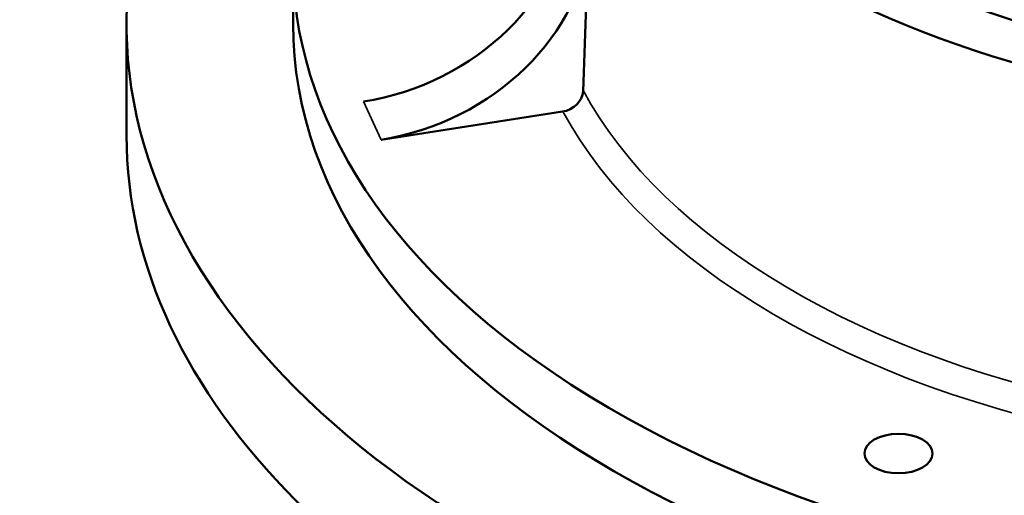
# Model space of a CAD drawing. Units: millimetres. Extents: x 462 to 16084, y 84 to 8649.
# Drawn here: x 13225 to 13518, y 8076 to 8217 of the extents above; entities that cross this region are included whole.
import ezdxf

# ---------------------------------------------------------------- set-up
doc = ezdxf.new("R2010")
doc.units = ezdxf.units.MM
doc.layers.add('Visible (ANSI)', color=7, linetype='Continuous', lineweight=50)
doc.layers.add('Visible Narrow (ANSI)', color=7, linetype='Continuous', lineweight=35)

msp = doc.modelspace()

# ---------------------------------------------------------------- linework, layer by layer
at = {"layer": 'Visible (ANSI)'}
for p, q in [((13392.65, 8196.13), (13394.23, 8242.03)), ((13306.23, 8234.26), (13306.23, 8216.28)), ((13256.62, 8182.97), (13256.62, 8216.28)), ((13386.47, 8190.11), (13332.44, 8181.75))]:
    msp.add_line(p, q, dxfattribs=at)
for centre, major_axis in [((13632.62, 8332.42), (247.82, 0)), ((13632.62, 8332.42), (228.62, 0)), ((13486.62, 8088.26), (-10.16, 0))]:
    msp.add_ellipse(centre, major_axis=major_axis, ratio=0.57735, dxfattribs=at)
for centre, major_axis, ratio, start_param, end_param in [((13632.62, 8216.28), (-376, 0), 0.57735, 5.362396, 10.345568), ((13632.62, 8234.26), (326.39, 0), 0.57735, 2.411512, 7.013266), ((13327.18, 8245.33), (58.05, 26.94), 0.788675, 4.36151, 5.90307), ((13332.44, 8234), (58.05, 26.94), 0.788675, 4.36151, 5.90307), ((13632.62, 8216.28), (326.39, 0), 0.57735, 3.141593, 6.283185), ((13386.47, 8195.33), (5.81, 2.69), 0.788675, 4.36151, 5.90307), ((13632.62, 8182.97), (-376, 0), 0.57735, 0, 3.141593)]:
    msp.add_ellipse(centre, major_axis=major_axis, ratio=ratio, start_param=start_param, end_param=end_param, dxfattribs=at)
at = {"layer": 'Visible Narrow (ANSI)'}
msp.add_line((13332.44, 8181.75), (13327.18, 8193.08), dxfattribs=at)
for centre, major_axis, start_param, end_param in [((13632.62, 8239.33), (-251.16, 0), 0.29977, 1.249999), ((13632.62, 8234.26), (-257.56, 0), 0.301241, 1.251069)]:
    msp.add_ellipse(centre, major_axis=major_axis, ratio=0.57735, start_param=start_param, end_param=end_param, dxfattribs=at)

doc.saveas('drawing.dxf')
